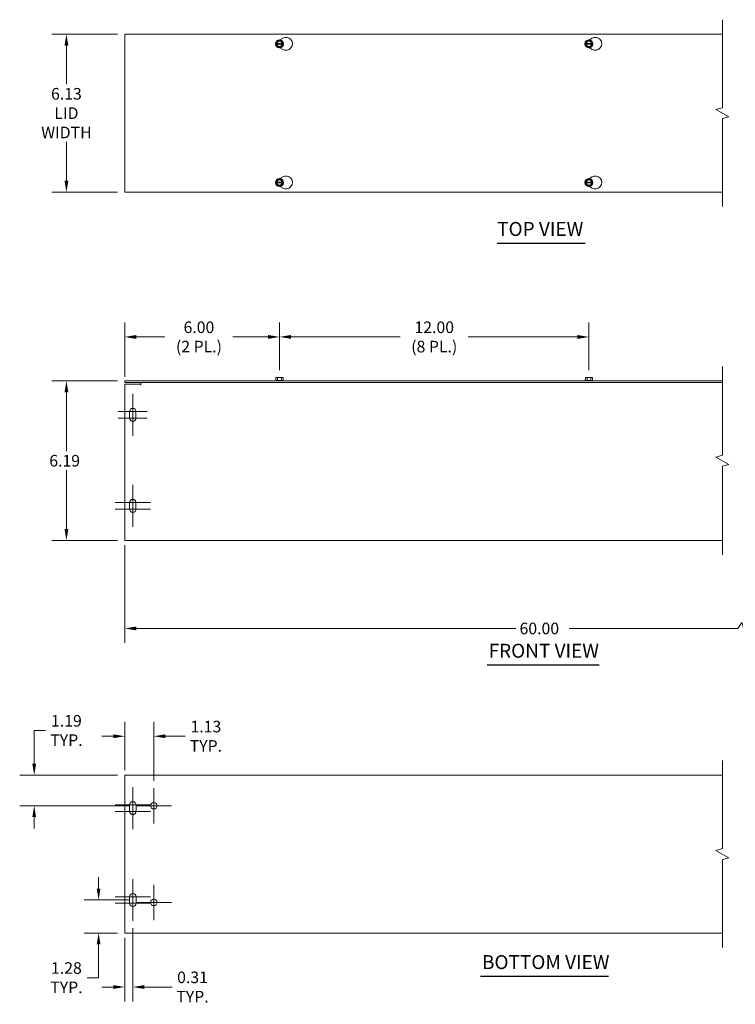
# Model space of a CAD drawing. Units: inches. Extents: x 5.1 to 73.9, y 2.4 to 45.1.
# Drawn here: x 5.1 to 32.9, y 6.9 to 45.1 of the extents above; entities that cross this region are included whole.
import ezdxf

# ---------------------------------------------------------------- set-up
doc = ezdxf.new("R2010")
doc.units = ezdxf.units.IN
doc.header["$LTSCALE"] = 4.5
doc.header["$MEASUREMENT"] = 0
for name, color, linetype, lineweight in [('Break Line (ANSI)', 7, 'Continuous', 5), ('Center Mark (ANSI)', 7, 'Continuous', 5), ('Dimension (ANSI)', 7, 'Continuous', 5), ('Symbol (ANSI)', 7, 'Continuous', 5), ('Visible (ANSI)', 7, 'Continuous', 5)]:
    doc.layers.add(name, color=color, linetype=linetype, lineweight=lineweight)
doc.styles.add('ROMANS', font='romans.shx')
doc.styles.add('Text Style168', font='tahoma.ttf')
doc.dimstyles.new('Default (ANSI)', dxfattribs={"dimscale": 4.5, "dimtxt": 0.1, "dimasz": 0.098425, "dimexe": 0.125, "dimexo": 0.0625, "dimgap": 0.031496, "dimtad": 0, "dimtih": 1, "dimtoh": 1, "dimrnd": 1e-08, "dimzin": 0, "dimdsep": 46, "dimtxsty": 'ROMANS', "dimcen": 0.09, "dimdle": 0.393701, "dimclrd": 256, "dimclre": 256, "dimclrt": 256, "dimadec": 0, "dimazin": 0, "dimtfac": 1, "dimtofl": 0, "dimtmove": 0, "dimatfit": 3, "dimfxl": 1, "dimtolj": 1, "dimtzin": 0, "dimlwd": -1, "dimlwe": -1, "dimarcsym": 0})

# ---------------------------------------------------------------- blocks, each defined once
blk = doc.blocks.new('*D4')
at = {"layer": 'Defpoints', "color": 0, "transparency": 16777216}
for p in [(6.925, 44.547), (9.188, 44.547), (9.188, 38.422)]:
    blk.add_point(p, dxfattribs=at)
at = {"layer": 'Dimension (ANSI)', "transparency": 16777216}
for p, q in [((8.907, 44.547), (6.362, 44.547)), ((6.925, 44.104), (6.925, 42.604)), ((6.925, 38.865), (6.925, 40.366)), ((8.907, 38.422), (6.362, 38.422))]:
    blk.add_line(p, q, dxfattribs=at)
for points in [[(6.851, 44.104), (6.999, 44.104), (6.925, 44.547)], [(6.851, 38.865), (6.999, 38.865), (6.925, 38.422)]]:
    blk.add_solid(points, dxfattribs=at)
at = {"layer": 'Dimension (ANSI)', "transparency": 16777216, "insert": (6.925, 41.485), "char_height": 0.45, "attachment_point": 5, "style": 'ROMANS'}
blk.add_mtext('\\A1;\\fromans|b0|i0;\\H0.4500;6.13\\P\\fromans|b0|i0;\\H0.4500;LID\\P\\fromans|b0|i0;\\H0.4500;WIDTH', dxfattribs=at)
blk = doc.blocks.new('*D5')
at = {"layer": 'Defpoints', "color": 0, "transparency": 16777216}
for p in [(9.188, 32.803), (9.188, 30.969), (15.188, 31.229)]:
    blk.add_point(p, dxfattribs=at)
at = {"layer": 'Dimension (ANSI)', "transparency": 16777216}
for p, q in [((9.188, 31.25), (9.188, 33.366)), ((15.188, 31.51), (15.188, 33.366)), ((9.631, 32.803), (10.744, 32.803)), ((14.745, 32.803), (13.384, 32.803))]:
    blk.add_line(p, q, dxfattribs=at)
for points in [[(9.631, 32.877), (9.631, 32.729), (9.188, 32.803)], [(14.745, 32.877), (14.745, 32.729), (15.188, 32.803)]]:
    blk.add_solid(points, dxfattribs=at)
at = {"layer": 'Dimension (ANSI)', "transparency": 16777216, "insert": (12.064, 32.803), "char_height": 0.45, "attachment_point": 5, "style": 'ROMANS'}
blk.add_mtext('\\A1;\\fromans|b0|i0;\\H0.4500;6.00\\P\\fromans|b0|i0;\\H0.4500;(2 PL.)', dxfattribs=at)
blk = doc.blocks.new('*D6')
at = {"layer": 'Defpoints', "color": 0, "transparency": 16777216}
for p in [(8.174, 10.961), (9.626, 10.961), (9.188, 9.679)]:
    blk.add_point(p, dxfattribs=at)
at = {"layer": 'Dimension (ANSI)', "transparency": 16777216}
for p, q in [((8.174, 11.403), (8.174, 11.846)), ((9.344, 10.961), (7.611, 10.961)), ((8.907, 9.679), (7.611, 9.679)), ((8.174, 9.236), (8.174, 7.947)), ((8.174, 7.947), (7.731, 7.947))]:
    blk.add_line(p, q, dxfattribs=at)
for points in [[(8.1, 11.403), (8.248, 11.403), (8.174, 10.961)], [(8.1, 9.236), (8.248, 9.236), (8.174, 9.679)]]:
    blk.add_solid(points, dxfattribs=at)
at = {"layer": 'Dimension (ANSI)', "transparency": 16777216, "insert": (6.925, 7.947), "char_height": 0.45, "attachment_point": 5, "style": 'ROMANS'}
blk.add_mtext('\\A1;\\fromans|b0|i0;\\H0.4500;1.28\\P\\fromans|b0|i0;\\H0.4500;TYP.', dxfattribs=at)
blk = doc.blocks.new('*D7')
at = {"layer": 'Defpoints', "color": 0, "transparency": 16777216}
for p in [(9.188, 25), (41.587, 25), (41.587, 21.494)]:
    blk.add_point(p, dxfattribs=at)
at = {"layer": 'Dimension (ANSI)', "transparency": 16777216}
for p, q in [((9.188, 24.719), (9.188, 20.932)), ((41.587, 24.719), (41.587, 20.932)), ((9.631, 21.494), (24.356, 21.494)), ((32.965, 21.494), (26.419, 21.494)), ((33.115, 21.719), (32.965, 21.494)), ((33.265, 21.269), (33.115, 21.719)), ((33.415, 21.494), (33.265, 21.269)), ((41.144, 21.494), (33.415, 21.494))]:
    blk.add_line(p, q, dxfattribs=at)
for points in [[(9.631, 21.568), (9.631, 21.42), (9.188, 21.494)], [(41.144, 21.568), (41.144, 21.42), (41.587, 21.494)]]:
    blk.add_solid(points, dxfattribs=at)
at = {"layer": 'Dimension (ANSI)', "transparency": 16777216, "insert": (24.498, 21.719), "char_height": 0.45, "attachment_point": 1, "style": 'ROMANS'}
blk.add_mtext('\\A1;60.00', dxfattribs=at)
blk = doc.blocks.new('*D8')
at = {"layer": 'Defpoints', "color": 0, "transparency": 16777216}
for p in [(9.188, 15.804), (5.676, 14.617), (9.626, 14.617)]:
    blk.add_point(p, dxfattribs=at)
at = {"layer": 'Dimension (ANSI)', "transparency": 16777216}
for p, q in [((5.676, 16.247), (5.676, 17.536)), ((5.676, 17.536), (6.118, 17.536)), ((8.907, 15.804), (5.113, 15.804)), ((9.344, 14.617), (5.113, 14.617)), ((5.676, 14.174), (5.676, 13.731))]:
    blk.add_line(p, q, dxfattribs=at)
for points in [[(5.602, 16.247), (5.749, 16.247), (5.676, 15.804)], [(5.602, 14.174), (5.749, 14.174), (5.676, 14.617)]]:
    blk.add_solid(points, dxfattribs=at)
at = {"layer": 'Dimension (ANSI)', "transparency": 16777216, "insert": (6.925, 17.536), "char_height": 0.45, "attachment_point": 5, "style": 'ROMANS'}
blk.add_mtext('\\A1;\\fromans|b0|i0;\\H0.4500;1.19\\P\\fromans|b0|i0;\\H0.4500;TYP.', dxfattribs=at)
blk = doc.blocks.new('*D9')
at = {"layer": 'Defpoints', "color": 0, "transparency": 16777216}
for p in [(9.188, 17.313), (9.188, 15.711), (10.313, 15.304)]:
    blk.add_point(p, dxfattribs=at)
at = {"layer": 'Dimension (ANSI)', "transparency": 16777216}
for p, q in [((9.188, 15.992), (9.188, 17.876)), ((10.313, 15.586), (10.313, 17.876)), ((8.745, 17.313), (8.302, 17.313)), ((10.756, 17.313), (11.528, 17.313))]:
    blk.add_line(p, q, dxfattribs=at)
for points in [[(8.745, 17.387), (8.745, 17.239), (9.188, 17.313)], [(10.756, 17.387), (10.756, 17.239), (10.313, 17.313)]]:
    blk.add_solid(points, dxfattribs=at)
at = {"layer": 'Dimension (ANSI)', "transparency": 16777216, "insert": (12.334, 17.313), "char_height": 0.45, "attachment_point": 5, "style": 'ROMANS'}
blk.add_mtext('\\A1;\\fromans|b0|i0;\\H0.4500;1.13\\P\\fromans|b0|i0;\\H0.4500;TYP.', dxfattribs=at)
blk = doc.blocks.new('*D16')
at = {"layer": 'Defpoints', "color": 0, "transparency": 16777216}
for p in [(9.188, 31.094), (6.925, 24.906), (9.188, 24.906)]:
    blk.add_point(p, dxfattribs=at)
at = {"layer": 'Dimension (ANSI)', "transparency": 16777216}
for p, q in [((8.907, 31.094), (6.362, 31.094)), ((6.925, 30.651), (6.925, 28.367)), ((6.925, 25.349), (6.925, 27.633)), ((8.907, 24.906), (6.362, 24.906))]:
    blk.add_line(p, q, dxfattribs=at)
for points in [[(6.851, 30.651), (6.999, 30.651), (6.925, 31.094)], [(6.851, 25.349), (6.999, 25.349), (6.925, 24.906)]]:
    blk.add_solid(points, dxfattribs=at)
at = {"layer": 'Dimension (ANSI)', "transparency": 16777216, "insert": (6.26, 28.225), "char_height": 0.45, "attachment_point": 1, "style": 'ROMANS'}
blk.add_mtext('\\A1;6.19', dxfattribs=at)
blk = doc.blocks.new('*D19')
at = {"layer": 'Defpoints', "color": 0, "transparency": 16777216}
for p in [(27.188, 32.803), (15.188, 31.229), (27.188, 31.229)]:
    blk.add_point(p, dxfattribs=at)
at = {"layer": 'Dimension (ANSI)', "transparency": 16777216}
for p, q in [((15.188, 31.51), (15.188, 33.366)), ((27.188, 31.51), (27.188, 33.366)), ((15.631, 32.803), (19.87, 32.803)), ((26.745, 32.803), (22.51, 32.803))]:
    blk.add_line(p, q, dxfattribs=at)
for points in [[(15.631, 32.877), (15.631, 32.729), (15.188, 32.803)], [(26.745, 32.877), (26.745, 32.729), (27.188, 32.803)]]:
    blk.add_solid(points, dxfattribs=at)
at = {"layer": 'Dimension (ANSI)', "transparency": 16777216, "insert": (21.19, 32.803), "char_height": 0.45, "attachment_point": 5, "style": 'ROMANS'}
blk.add_mtext('\\A1;\\fromans|b0|i0;\\H0.4500;12.00\\P\\fromans|b0|i0;\\H0.4500;(8 PL.)', dxfattribs=at)
blk = doc.blocks.new('*D20')
at = {"layer": 'Defpoints', "color": 0, "transparency": 16777216}
for p in [(9.501, 10.148), (9.188, 9.773), (9.501, 7.585)]:
    blk.add_point(p, dxfattribs=at)
at = {"layer": 'Dimension (ANSI)', "transparency": 16777216}
for p, q in [((9.501, 9.867), (9.501, 7.022)), ((9.188, 9.492), (9.188, 7.022)), ((8.745, 7.585), (8.302, 7.585)), ((9.944, 7.585), (11.02, 7.585))]:
    blk.add_line(p, q, dxfattribs=at)
for points in [[(8.745, 7.659), (8.745, 7.511), (9.188, 7.585)], [(9.944, 7.659), (9.944, 7.511), (9.501, 7.585)]]:
    blk.add_solid(points, dxfattribs=at)
at = {"layer": 'Dimension (ANSI)', "transparency": 16777216, "insert": (11.815, 7.585), "char_height": 0.45, "attachment_point": 5, "style": 'ROMANS'}
blk.add_mtext('\\A1;\\fromans|b0|i0;\\H0.4500;0.31\\P\\fromans|b0|i0;\\H0.4500;TYP.', dxfattribs=at)

msp = doc.modelspace()

# ---------------------------------------------------------------- linework, layer by layer
at = {"layer": 'Break Line (ANSI)', "flags": 128}
for points in [[(32.3653, 37.8597), (32.3653, 41.2734), (32.6153, 41.3404), (32.1153, 41.6291), (32.3653, 41.6961), (32.3653, 45.1097)], [(32.3653, 24.3439), (32.3653, 27.7889), (32.6153, 27.8558), (32.1153, 28.1445), (32.3653, 28.2115), (32.3653, 31.6564)], [(32.3653, 9.1168), (32.3653, 12.5304), (32.6153, 12.5974), (32.1153, 12.8861), (32.3653, 12.9531), (32.3653, 16.3668)]]:
    msp.add_lwpolyline(points, dxfattribs=at)
at = {"layer": 'Center Mark (ANSI)', "linetype": 'Continuous'}
for p, q in [((9.4982, 30.5939), (9.4982, 29.3439)), ((9.4982, 30.2189), (9.4982, 28.9689)), ((10.0607, 29.9064), (8.9357, 29.9064)), ((10.0607, 29.6564), (8.9357, 29.6564)), ((9.4982, 27.0627), (9.4982, 25.8127)), ((10.1857, 26.3752), (8.8107, 26.3752)), ((9.4982, 26.6877), (9.4982, 25.4377)), ((10.1857, 26.1252), (8.8107, 26.1252)), ((9.5007, 15.3355), (9.5007, 14.0855)), ((10.3132, 15.3043), (10.3132, 13.9293)), ((9.5007, 14.9605), (9.5007, 13.7105)), ((10.1882, 14.648), (8.8132, 14.648)), ((11.0007, 14.6168), (9.6257, 14.6168)), ((10.1882, 14.398), (8.8132, 14.398)), ((9.5007, 11.773), (9.5007, 10.523)), ((10.3132, 11.5543), (10.3132, 10.1793)), ((10.1882, 11.0855), (8.8132, 11.0855)), ((9.5007, 11.398), (9.5007, 10.148)), ((10.1882, 10.8355), (8.8132, 10.8355)), ((11.0007, 10.8668), (9.6257, 10.8668))]:
    msp.add_line(p, q, dxfattribs=at)
at = {"layer": 'Symbol (ANSI)', "lineweight": 30}
for p, q in [((23.6306, 36.4433), (27.0377, 36.4433)), ((23.2438, 20.0799), (27.5852, 20.0799)), ((22.9867, 8.0024), (27.9535, 8.0024))]:
    msp.add_line(p, q, dxfattribs=at)
at = {"layer": 'Visible (ANSI)'}
for p, q in [((9.1882, 38.4222), (9.1882, 44.5472)), ((9.1882, 44.5472), (32.3653, 44.5472)), ((15.2068, 44.3294), (15.3132, 44.3908)), ((27.2068, 44.3294), (27.3132, 44.3908)), ((15.0438, 44.1742), (15.051, 44.1867)), ((15.051, 44.1617), (15.0438, 44.1742)), ((15.051, 44.1867), (15.116, 44.2992)), ((15.051, 44.1867), (15.0688, 44.1867)), ((15.0688, 44.1617), (15.051, 44.1617)), ((15.116, 44.0492), (15.051, 44.1617)), ((15.0839, 44.1867), (15.2924, 44.1867)), ((15.2924, 44.1617), (15.0839, 44.1617)), ((15.116, 44.2992), (15.2603, 44.2992)), ((15.2603, 44.0492), (15.116, 44.0492)), ((15.3132, 43.9577), (15.2068, 44.0191)), ((15.2603, 44.2992), (15.3253, 44.1867)), ((15.3253, 44.1617), (15.2603, 44.0492)), ((15.3075, 44.1867), (15.3253, 44.1867)), ((15.3253, 44.1617), (15.3075, 44.1617)), ((15.3253, 44.1867), (15.3325, 44.1742)), ((15.3325, 44.1742), (15.3253, 44.1617)), ((27.0438, 44.1742), (27.051, 44.1867)), ((27.051, 44.1617), (27.0438, 44.1742)), ((27.051, 44.1867), (27.116, 44.2992)), ((27.051, 44.1867), (27.0688, 44.1867)), ((27.0688, 44.1617), (27.051, 44.1617)), ((27.116, 44.0492), (27.051, 44.1617)), ((27.0839, 44.1867), (27.2924, 44.1867)), ((27.2924, 44.1617), (27.0839, 44.1617)), ((27.116, 44.2992), (27.2603, 44.2992)), ((27.2603, 44.0492), (27.116, 44.0492)), ((27.3132, 43.9577), (27.2068, 44.0191)), ((27.2603, 44.2992), (27.3253, 44.1867)), ((27.3253, 44.1617), (27.2603, 44.0492)), ((27.3075, 44.1867), (27.3253, 44.1867)), ((27.3253, 44.1617), (27.3075, 44.1617)), ((27.3253, 44.1867), (27.3325, 44.1742)), ((27.3325, 44.1742), (27.3253, 44.1617)), ((15.2068, 38.9504), (15.3132, 39.0118)), ((27.2068, 38.9504), (27.3132, 39.0118)), ((15.0438, 38.7952), (15.051, 38.8077)), ((15.051, 38.7827), (15.0438, 38.7952)), ((15.051, 38.8077), (15.116, 38.9202)), ((15.051, 38.8077), (15.0688, 38.8077)), ((15.0688, 38.7827), (15.051, 38.7827)), ((15.116, 38.6702), (15.051, 38.7827)), ((15.0839, 38.8077), (15.2924, 38.8077)), ((15.2924, 38.7827), (15.0839, 38.7827)), ((15.116, 38.9202), (15.2603, 38.9202)), ((15.2603, 38.6702), (15.116, 38.6702)), ((15.3132, 38.5787), (15.2068, 38.6401)), ((15.2603, 38.9202), (15.3253, 38.8077)), ((15.3253, 38.7827), (15.2603, 38.6702)), ((15.3075, 38.8077), (15.3253, 38.8077)), ((15.3253, 38.7827), (15.3075, 38.7827)), ((15.3253, 38.8077), (15.3325, 38.7952)), ((15.3325, 38.7952), (15.3253, 38.7827)), ((27.0438, 38.7952), (27.051, 38.8077)), ((27.051, 38.7827), (27.0438, 38.7952)), ((27.051, 38.8077), (27.116, 38.9202)), ((27.051, 38.8077), (27.0688, 38.8077)), ((27.0688, 38.7827), (27.051, 38.7827)), ((27.116, 38.6702), (27.051, 38.7827)), ((27.0839, 38.8077), (27.2924, 38.8077)), ((27.2924, 38.7827), (27.0839, 38.7827)), ((27.116, 38.9202), (27.2603, 38.9202)), ((27.2603, 38.6702), (27.116, 38.6702)), ((27.3132, 38.5787), (27.2068, 38.6401)), ((27.2603, 38.9202), (27.3253, 38.8077)), ((27.3253, 38.7827), (27.2603, 38.6702)), ((27.3075, 38.8077), (27.3253, 38.8077)), ((27.3253, 38.7827), (27.3075, 38.7827)), ((27.3253, 38.8077), (27.3325, 38.7952)), ((27.3325, 38.7952), (27.3253, 38.7827)), ((32.3653, 38.4222), (9.1882, 38.4222)), ((9.1882, 31.0314), (9.1882, 31.0939)), ((32.3653, 31.0939), (9.1882, 31.0939)), ((9.1882, 31.0314), (32.3653, 31.0314)), ((9.1882, 30.9689), (9.813, 30.9689)), ((9.1882, 25.0002), (9.1882, 30.9689)), ((9.813, 30.9375), (9.813, 30.9689)), ((9.8132, 31.0314), (9.8132, 30.9377)), ((15.0438, 31.1139), (15.0319, 31.1047)), ((15.0319, 31.1047), (15.3444, 31.1047)), ((15.0319, 31.0939), (15.0319, 31.1047)), ((15.051, 31.1689), (15.0438, 31.1689)), ((15.0438, 31.1139), (15.0438, 31.1689)), ((15.116, 31.1139), (15.0438, 31.1139)), ((15.051, 31.2289), (15.051, 31.1689)), ((15.116, 31.2289), (15.051, 31.2289)), ((15.2603, 31.2289), (15.116, 31.2289)), ((15.116, 31.1139), (15.116, 31.2289)), ((15.2603, 31.1139), (15.116, 31.1139)), ((15.3253, 31.2289), (15.2603, 31.2289)), ((15.2603, 31.1139), (15.2603, 31.2289)), ((15.3325, 31.1139), (15.2603, 31.1139)), ((15.3253, 31.1689), (15.3253, 31.2289)), ((15.3325, 31.1689), (15.3253, 31.1689)), ((15.3325, 31.1139), (15.3325, 31.1689)), ((15.3325, 31.1139), (15.3444, 31.1047)), ((15.3444, 31.0939), (15.3444, 31.1047)), ((27.0438, 31.1139), (27.0319, 31.1047)), ((27.0319, 31.1047), (27.3444, 31.1047)), ((27.0319, 31.0939), (27.0319, 31.1047)), ((27.051, 31.1689), (27.0438, 31.1689)), ((27.0438, 31.1139), (27.0438, 31.1689)), ((27.116, 31.1139), (27.0438, 31.1139)), ((27.051, 31.2289), (27.051, 31.1689)), ((27.116, 31.2289), (27.051, 31.2289)), ((27.2603, 31.2289), (27.116, 31.2289)), ((27.116, 31.1139), (27.116, 31.2289)), ((27.2603, 31.1139), (27.116, 31.1139)), ((27.3253, 31.2289), (27.2603, 31.2289)), ((27.2603, 31.1139), (27.2603, 31.2289)), ((27.3325, 31.1139), (27.2603, 31.1139)), ((27.3253, 31.1689), (27.3253, 31.2289)), ((27.3325, 31.1689), (27.3253, 31.1689)), ((27.3325, 31.1139), (27.3325, 31.1689)), ((27.3325, 31.1139), (27.3444, 31.1047)), ((27.3444, 31.0939), (27.3444, 31.1047)), ((9.8132, 30.9375), (9.813, 30.9375)), ((9.8132, 30.9377), (9.8132, 30.9375)), ((9.3732, 29.6564), (9.3732, 29.9064)), ((9.6232, 29.9064), (9.6232, 29.6564)), ((9.3732, 26.1252), (9.3732, 26.3752)), ((9.6232, 26.3752), (9.6232, 26.1252)), ((9.1882, 25.0002), (9.1882, 24.9064)), ((32.3653, 24.9064), (9.1882, 24.9064)), ((9.1882, 15.8043), (32.3653, 15.8043)), ((9.1882, 15.8043), (9.1882, 15.7105)), ((9.1882, 9.773), (9.1882, 15.7105)), ((9.3757, 14.398), (9.3757, 14.648)), ((9.6257, 14.648), (9.6257, 14.398)), ((9.3757, 10.8355), (9.3757, 11.0855)), ((9.6257, 11.0855), (9.6257, 10.8355)), ((9.1882, 9.773), (9.1882, 9.6793)), ((32.3653, 9.6793), (9.1882, 9.6793))]:
    msp.add_line(p, q, dxfattribs=at)
for centre, radius in [((15.1882, 44.1742), 0.1562), ((27.1882, 44.1742), 0.1562), ((15.1882, 38.7952), 0.1562), ((27.1882, 38.7952), 0.1562), ((10.3132, 14.6168), 0.125), ((10.3132, 10.8668), 0.125)]:
    msp.add_circle(centre, radius, dxfattribs=at)
for centre, radius, start, end in [((15.1882, 44.1742), 0.1443, 60, 120), ((15.4382, 44.1742), 0.25, 240, 120), ((27.1882, 44.1742), 0.1443, 60, 120), ((27.4382, 44.1742), 0.25, 240, 120), ((15.1882, 44.1742), 0.1443, 120, 180), ((15.1882, 44.1742), 0.1443, 180, 240), ((15.1882, 44.1742), 0.12, 5.97916, 174.02084), ((15.1882, 44.1742), 0.12, 185.97916, 354.02084), ((15.1882, 44.1742), 0.105, 6.83714, 173.16286), ((15.1882, 44.1742), 0.105, 186.83714, 353.16286), ((15.1882, 44.1742), 0.1443, 240, 300), ((15.1882, 44.1742), 0.1443, 0, 60), ((15.1882, 44.1742), 0.1443, 300, 0), ((27.1882, 44.1742), 0.1443, 120, 180), ((27.1882, 44.1742), 0.1443, 180, 240), ((27.1882, 44.1742), 0.12, 5.97916, 174.02084), ((27.1882, 44.1742), 0.12, 185.97916, 354.02084), ((27.1882, 44.1742), 0.105, 6.83714, 173.16286), ((27.1882, 44.1742), 0.105, 186.83714, 353.16286), ((27.1882, 44.1742), 0.1443, 240, 300), ((27.1882, 44.1742), 0.1443, 0, 60), ((27.1882, 44.1742), 0.1443, 300, 0), ((15.4382, 38.7952), 0.25, 240, 120), ((27.4382, 38.7952), 0.25, 240, 120), ((15.1882, 38.7952), 0.1443, 120, 180), ((15.1882, 38.7952), 0.1443, 180, 240), ((15.1882, 38.7952), 0.12, 5.97916, 174.02084), ((15.1882, 38.7952), 0.12, 185.97916, 354.02084), ((15.1882, 38.7952), 0.105, 6.83714, 173.16286), ((15.1882, 38.7952), 0.105, 186.83714, 353.16286), ((15.1882, 38.7952), 0.1443, 60, 120), ((15.1882, 38.7952), 0.1443, 240, 300), ((15.1882, 38.7952), 0.1443, 0, 60), ((15.1882, 38.7952), 0.1443, 300, 0), ((27.1882, 38.7952), 0.1443, 120, 180), ((27.1882, 38.7952), 0.1443, 180, 240), ((27.1882, 38.7952), 0.12, 5.97916, 174.02084), ((27.1882, 38.7952), 0.12, 185.97916, 354.02084), ((27.1882, 38.7952), 0.105, 6.83714, 173.16286), ((27.1882, 38.7952), 0.105, 186.83714, 353.16286), ((27.1882, 38.7952), 0.1443, 60, 120), ((27.1882, 38.7952), 0.1443, 240, 300), ((27.1882, 38.7952), 0.1443, 0, 60), ((27.1882, 38.7952), 0.1443, 300, 0), ((9.4982, 29.9064), 0.125, 0.00002, 179.99998), ((9.4982, 29.6564), 0.125, 180.00002, 359.99998), ((9.4982, 26.3752), 0.125, 0, 180), ((9.4982, 26.1252), 0.125, 180, 0), ((9.5007, 14.648), 0.125, 0, 180), ((9.5007, 14.398), 0.125, 180, 0), ((9.5007, 11.0855), 0.125, 0, 180), ((9.5007, 10.8355), 0.125, 180, 0)]:
    msp.add_arc(centre, radius, start, end, dxfattribs=at)
for points, weights in [([(15.0688, 44.1867), (15.0769, 44.1867), (15.0839, 44.1867)], [1, 1.00225775038, 1]), ([(15.0839, 44.1617), (15.0769, 44.1617), (15.0688, 44.1617)], [1, 1.00225775035, 1]), ([(15.2924, 44.1867), (15.2995, 44.1867), (15.3075, 44.1867)], [1, 1.00225775031, 1]), ([(15.3075, 44.1617), (15.2995, 44.1617), (15.2924, 44.1617)], [1, 1.00225775035, 1]), ([(27.0688, 44.1867), (27.0769, 44.1867), (27.0839, 44.1867)], [1, 1.00225775038, 1]), ([(27.0839, 44.1617), (27.0769, 44.1617), (27.0688, 44.1617)], [1, 1.00225775035, 1]), ([(27.2924, 44.1867), (27.2995, 44.1867), (27.3075, 44.1867)], [1, 1.00225775031, 1]), ([(27.3075, 44.1617), (27.2995, 44.1617), (27.2924, 44.1617)], [1, 1.00225775035, 1]), ([(15.0688, 38.8077), (15.0769, 38.8077), (15.0839, 38.8077)], [1, 1.00225775035, 1]), ([(15.0839, 38.7827), (15.0769, 38.7827), (15.0688, 38.7827)], [1, 1.00225775031, 1]), ([(15.2924, 38.8077), (15.2995, 38.8077), (15.3075, 38.8077)], [1, 1.00225775035, 1]), ([(15.3075, 38.7827), (15.2995, 38.7827), (15.2924, 38.7827)], [1, 1.00225775038, 1]), ([(27.0688, 38.8077), (27.0769, 38.8077), (27.0839, 38.8077)], [1, 1.00225775035, 1]), ([(27.0839, 38.7827), (27.0769, 38.7827), (27.0688, 38.7827)], [1, 1.00225775031, 1]), ([(27.2924, 38.8077), (27.2995, 38.8077), (27.3075, 38.8077)], [1, 1.00225775035, 1]), ([(27.3075, 38.7827), (27.2995, 38.7827), (27.2924, 38.7827)], [1, 1.00225775038, 1])]:
    msp.add_rational_spline(points, weights, degree=2, dxfattribs=at)

# ---------------------------------------------------------------- texts
at = {"layer": 'Symbol (ANSI)', "char_height": 0.54, "attachment_point": 7, "style": 'Text Style168'}
for s, insert in [('TOP VIEW', (23.6301, 36.5535)), ('FRONT VIEW', (23.2978, 20.1901)), ('BOTTOM VIEW', (23.0407, 8.1125))]:
    msp.add_mtext(s, dxfattribs=dict(at, insert=insert))

# ---------------------------------------------------------------- dimensions: what is measured, and where the dimension line sits
at = {"layer": 'Dimension (ANSI)'}
for base, p1, p2, angle, text, override, picture, middle in [((6.9247063245, 44.5472484084), (9.1881583418, 38.4222484084), (9.1881583418, 44.5472484084), 90, '\\fromans|b0|i0;\\H0.4500;<>\\P\\fromans|b0|i0;\\H0.4500;LID\\P\\fromans|b0|i0;\\H0.4500;WIDTH', {"dimgap": 0.031496, "dimdec": 2, "dimtol": 0, "dimlim": 0, "dimtp": 0, "dimtm": 0, "dimtdec": 2, "dimatfit": 1}, '*D4', (6.9247063245, 41.4847484084)), ((9.1882, 32.8031), (15.1882, 31.2289), (9.1882, 30.9689), 180, '\\fromans|b0|i0;\\H0.4500;<>\\P\\fromans|b0|i0;\\H0.4500;(2 PL.)', {"dimgap": 0.031496, "dimtih": 0, "dimtoh": 0, "dimdec": 2, "dimtol": 0, "dimlim": 0, "dimtp": 0, "dimtm": 0, "dimtdec": 3, "dimatfit": 1}, '*D5', (12.064, 32.8031)), ((27.1882, 32.8031), (15.1882, 31.2289), (27.1882, 31.2289), 180, '\\fromans|b0|i0;\\H0.4500;<>\\P\\fromans|b0|i0;\\H0.4500;(8 PL.)', {"dimgap": 0.031496, "dimtih": 0, "dimtoh": 0, "dimdec": 2, "dimtol": 0, "dimlim": 0, "dimtp": 0, "dimtm": 0, "dimtdec": 2, "dimatfit": 1}, '*D19', (21.1899, 32.8031)), ((5.6756, 14.6168), (9.1882, 15.8043), (9.6257, 14.6168), 270, '\\fromans|b0|i0;\\H0.4500;<>\\P\\fromans|b0|i0;\\H0.4500;TYP.', {"dimgap": 0.031496, "dimdec": 2, "dimtol": 0, "dimlim": 0, "dimtp": 0, "dimtm": 0, "dimtdec": 2, "dimatfit": 1}, '*D8', (6.9247, 17.5363)), ((9.1881583418, 17.3130180165), (10.3131583418, 15.3042675598), (9.1881583418, 15.7105175598), 180, '\\fromans|b0|i0;\\H0.4500;<>\\P\\fromans|b0|i0;\\H0.4500;TYP.', {"dimgap": 0.031496, "dimtih": 0, "dimtoh": 0, "dimdec": 2, "dimtol": 0, "dimlim": 0, "dimtp": 0, "dimtm": 0, "dimtdec": 2, "dimatfit": 1}, '*D9', (12.3342139319, 17.3130180165)), ((8.1739, 10.9605), (9.1882, 9.6793), (9.6257, 10.9605), 90, '\\fromans|b0|i0;\\H0.4500;<>\\P\\fromans|b0|i0;\\H0.4500;TYP.', {"dimgap": 0.031496, "dimdec": 2, "dimtol": 0, "dimlim": 0, "dimtp": 0, "dimtm": 0, "dimtdec": 2, "dimatfit": 1}, '*D6', (6.9247, 7.9472))]:
    dim = msp.add_linear_dim(base=base, p1=p1, p2=p2, angle=angle, text=text, dimstyle='Default (ANSI)', override=override, dxfattribs=at)
    dim.commit()
    dim.dimension.update_dxf_attribs({"geometry": picture, "text_midpoint": middle, "dimtype": 160})
dim = msp.add_linear_dim(base=(6.9247, 24.9064), p1=(9.1882, 31.0939), p2=(9.1882, 24.9064), angle=90, dimstyle='Default (ANSI)', override={"dimgap": 0.031496, "dimdec": 2, "dimtol": 0, "dimlim": 0, "dimtp": 0, "dimtm": 0, "dimtdec": 2, "dimatfit": 1}, dxfattribs=at)
dim.commit()
dim.dimension.update_dxf_attribs({"geometry": '*D16', "text_midpoint": (6.9247, 28.0002), "dimtype": 160})
for base, p1, p2, text, override, picture, middle in [((41.5868, 21.494), (9.1882, 25.0002), (41.5868, 25.0002), '60.00', {"dimgap": 0.031496, "dimtih": 0, "dimtoh": 0, "dimdec": 2, "dimlfac": 1.851929, "dimtol": 0, "dimlim": 0, "dimtp": 0, "dimtm": 0, "dimtdec": 2, "dimatfit": 1}, '*D7', (25.3875, 21.494)), ((9.5007, 7.585), (9.1882, 9.773), (9.5007, 10.148), '\\fromans|b0|i0;\\H0.4500;<>\\P\\fromans|b0|i0;\\H0.4500;TYP.', {"dimgap": 0.031496, "dimtih": 0, "dimtoh": 0, "dimdec": 2, "dimtol": 0, "dimlim": 0, "dimtp": 0, "dimtm": 0, "dimtdec": 2, "dimatfit": 1}, '*D20', (11.8153, 7.585))]:
    dim = msp.add_linear_dim(base=base, p1=p1, p2=p2, text=text, dimstyle='Default (ANSI)', override=override, dxfattribs=at)
    dim.commit()
    dim.dimension.update_dxf_attribs({"geometry": picture, "text_midpoint": middle, "dimtype": 160})

doc.saveas('drawing.dxf')
